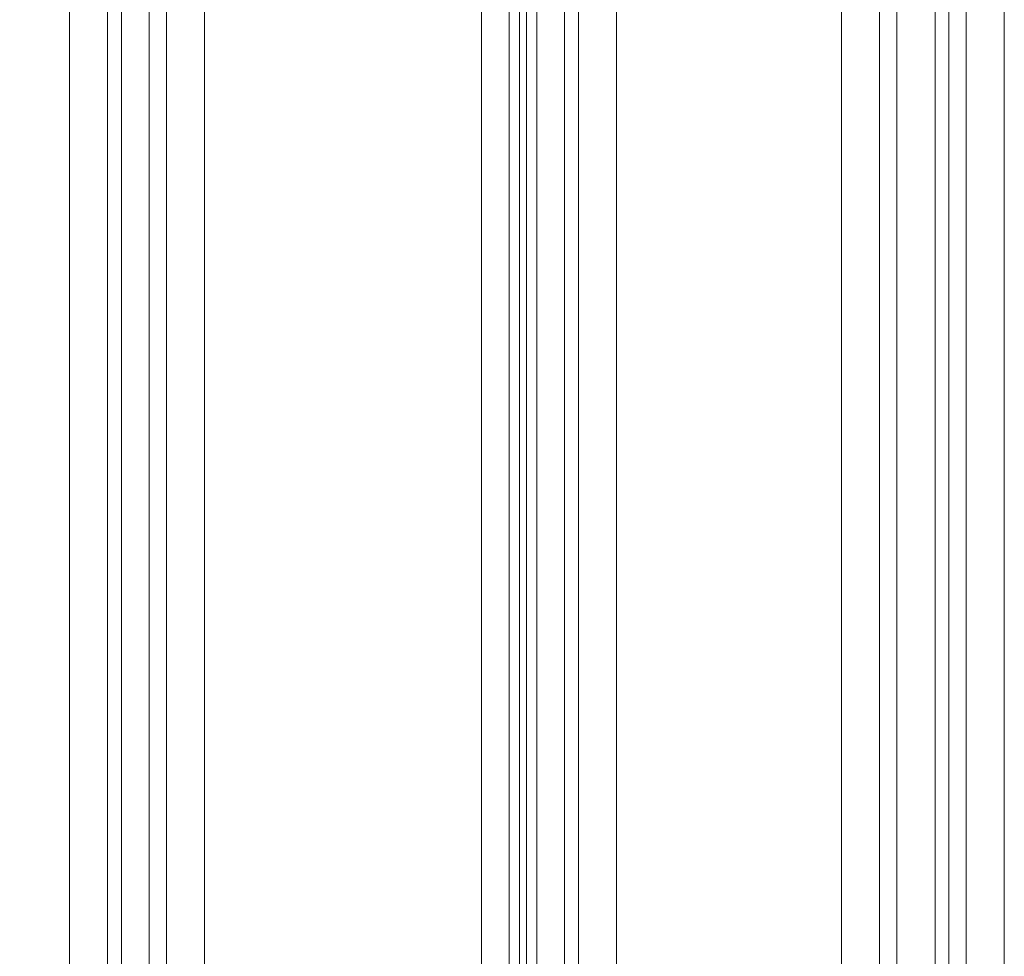
# Model space of a CAD drawing. Units: millimetres. Extents: x -3978 to 3772, y -2439 to 1541.
# Drawn here: x 1413 to 1524, y -765 to -659 of the extents above; entities that cross this region are included whole.
import ezdxf

# ---------------------------------------------------------------- set-up
doc = ezdxf.new("R2010")
doc.units = ezdxf.units.MM
doc.header["$MEASUREMENT"] = 0

# ---------------------------------------------------------------- blocks, each defined once
blk = doc.blocks.new('WMF0')
at = {"color": 30, "lineweight": 0}
for points in [[(4065.657, -2773.517), (4065.657, -2402.053), (4043.268, -2402.053)], [(4065.657, -2402.053), (4065.657, -2773.517)], [(4067.799, -2402.053), (4067.799, -2773.517)], [(4067.799, -2402.053), (4067.799, -2773.517)], [(4068.578, -2402.053), (4068.578, -2773.517)], [(4070.135, -2773.517), (4070.135, -2402.053), (4068.578, -2402.053)], [(4068.578, -2773.517), (4068.578, -2402.053)], [(4070.135, -2402.053), (4070.135, -2773.517)], [(4071.109, -2402.053), (4071.109, -2773.517)], [(4071.109, -2402.053), (4071.109, -2773.517)], [(4073.25, -2402.053), (4073.25, -2773.517)], [(4088.825, -2773.517), (4088.825, -2402.053), (4073.25, -2402.053)], [(4073.25, -2773.517), (4073.25, -2402.053)], [(4088.825, -2402.053), (4088.825, -2773.517)], [(4090.967, -2402.053), (4090.967, -2773.517)], [(4090.967, -2402.053), (4090.967, -2773.517)], [(4091.94, -2402.053), (4091.94, -2773.517)], [(4093.498, -2773.517), (4093.498, -2402.053), (4091.94, -2402.053)], [(4091.94, -2773.517), (4091.94, -2402.053)], [(4093.498, -2402.053), (4093.498, -2773.517)], [(4094.276, -2402.053), (4094.276, -2773.517)], [(4094.276, -2402.053), (4094.276, -2773.517)], [(4096.418, -2402.053), (4096.418, -2773.517)], [(4112.188, -2773.517), (4112.188, -2402.053), (4096.418, -2402.053)], [(4096.418, -2773.517), (4096.418, -2402.053)], [(4112.188, -2773.517), (4112.188, -2402.053)], [(4115.108, -2773.517), (4115.108, -2402.053)], [(4115.108, -2773.517), (4115.108, -2402.053)], [(4115.108, -2402.053), (4115.108, -2773.517)], [(4115.108, -2402.053), (4115.108, -2773.517)], [(4118.223, -2402.053), (4118.223, -2773.517)], [(4118.223, -2402.053), (4118.223, -2773.517)], [(4090.383, -2407.115), (4090.383, -2768.455)], [(4090.383, -2407.115), (4090.383, -2768.455)], [(4093.498, -2407.115), (4093.498, -2768.455)], [(4093.498, -2407.115), (4093.498, -2768.455)], [(4109.073, -2768.455), (4109.073, -2407.115)], [(4109.073, -2768.455), (4109.073, -2407.115)], [(4112.188, -2768.455), (4112.188, -2407.115)], [(4112.188, -2768.455), (4112.188, -2407.115)]]:
    blk.add_lwpolyline(points, dxfattribs=at)
for points in [[(4114.329, -2402.053), (4114.329, -2773.517), (4114.329, -2402.053)], [(4116.081, -2402.053), (4116.081, -2773.517), (4116.081, -2402.053)], [(4091.356, -2407.115), (4091.356, -2768.455), (4091.356, -2407.115)], [(4111.214, -2407.115), (4111.214, -2768.455), (4111.214, -2407.115)]]:
    blk.add_lwpolyline(points, close=True, dxfattribs=at)

msp = doc.modelspace()

# ---------------------------------------------------------------- block references
at = {"xscale": 1.995057399999951, "yscale": 1.995057400000007, "zscale": 1.9950574}
msp.add_blockref('WMF0', (-6692.35, 4713.77), dxfattribs=at)

doc.saveas('drawing.dxf')
